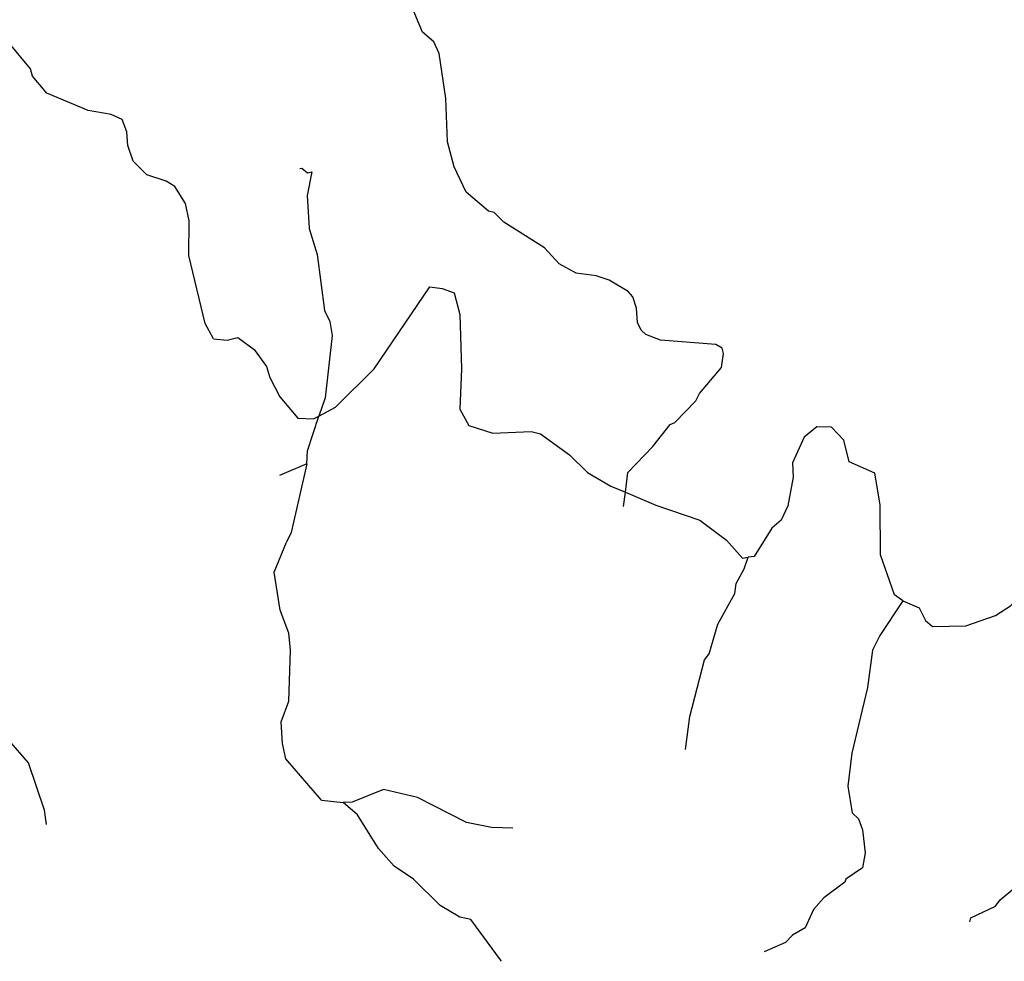
# Model space of a CAD drawing. Units: inches. Extents: x 250124 to 426937, y 6166650 to 6355858.
# Drawn here: x 309552 to 312765, y 6263623 to 6266696 of the extents above; entities that cross this region are included whole.
import ezdxf

# ---------------------------------------------------------------- set-up
doc = ezdxf.new("R2010")
doc.units = ezdxf.units.IN
doc.header["$MEASUREMENT"] = 0
for name, color, linetype in [('CANAL', 174, 'Continuous'), ('QUEBRADA INTERMITENTE', 50, 'Continuous'), ('QUEBRADA PERMANENTE', 32, 'Continuous')]:
    doc.layers.add(name, color=color, linetype=linetype)

msp = doc.modelspace()

# ---------------------------------------------------------------- linework, layer by layer
at = {"layer": 'CANAL'}
for points in [[(311528.875, 6265154.5), (311536.65625, 6265218.5), (311618.9375, 6265302.5), (311674.90625, 6265375), (311690.0625, 6265381.5), (311758.53125, 6265452), (311771.03125, 6265476), (311842.8125, 6265561), (311849.375, 6265606.5), (311844.78125, 6265623.5), (311823.71875, 6265636), (311643.96875, 6265650), (311596.03125, 6265668.5), (311580.09375, 6265682.5), (311568.90625, 6265707.5), (311564.96875, 6265754), (311553.09375, 6265791.5), (311537.4375, 6265808.5), (311476.0625, 6265845.5), (311433.28125, 6265859.5), (311368.75, 6265869), (311312.78125, 6265899.5), (311265.375, 6265951.5), (311131.75, 6266035), (311100.78125, 6266067), (311082.34375, 6266070.5), (311009.28125, 6266133.5), (310970.4375, 6266216), (310948.6875, 6266297.5), (310942.78125, 6266438.5), (310921.0625, 6266585), (310903.28125, 6266623), (310866.40625, 6266655.5), (310835.84375, 6266728.5)], [(310093.3125, 6266096), (310058.4375, 6266151.5), (310030.25, 6266169), (309967.6875, 6266190), (309922.9375, 6266234), (309905.8125, 6266285.5), (309902.53125, 6266330), (309886.71875, 6266370.5), (309851.15625, 6266386), (309775.4375, 6266399), (309640.46875, 6266456.5), (309594, 6266511.5), (309587.8125, 6266535.5), (309518.6875, 6266618), (309488.65625, 6266632), (309446.90625, 6266638.5), (309374.875, 6266619.5)], [(310185.09375, 6265654), (310157.84375, 6265704.5), (310104.375, 6265926.5), (310105.6875, 6266039), (310093.3125, 6266096)], [(310528.53125, 6265402), (310583.4375, 6265431.5), (310709.5625, 6265556), (310890.75, 6265823.5), (310930.53125, 6265819), (310969.78125, 6265804), (310988.21875, 6265733.5), (310993.59375, 6265556), (310988.875, 6265425), (311018.5, 6265371), (311096.84375, 6265347), (311221.9375, 6265352), (311251.5625, 6265344), (311346.25, 6265275.5), (311404.96875, 6265218), (311481.34375, 6265173), (311528.875, 6265154.5)], [(310185.09375, 6265654), (310228.9375, 6265649.5), (310263.96875, 6265659), (310317.96875, 6265619), (310358.125, 6265564.5), (310368.65625, 6265528), (310400.90625, 6265465.5), (310460.1875, 6265395.5), (310511.53125, 6265393), (310528.53125, 6265402)], [(312433.90625, 6264799), (312407.03125, 6264818.5), (312360.9375, 6264950), (312360.5625, 6265113), (312343.1875, 6265215.5), (312258.90625, 6265253), (312241.125, 6265324), (312201.625, 6265366), (312153.5625, 6265367), (312112.34375, 6265333.5), (312074.5625, 6265249.5), (312076.53125, 6265202.5), (312059, 6265109), (312037.6875, 6265062.5), (312007, 6265037), (311949.46875, 6264943.5), (311929.5625, 6264942)], [(311528.875, 6265154.5), (311628.15625, 6265112), (311771.6875, 6265063), (311859.25, 6264997), (311911, 6264939), (311929.5625, 6264942)], [(312433.90625, 6264799), (312487.375, 6264777), (312507.78125, 6264735), (312530.8125, 6264716), (312639.59375, 6264718), (312736.25, 6264751.5), (312785.46875, 6264782.5), (312817.21875, 6264818), (312856.71875, 6264840), (312901.375, 6264836)]]:
    msp.add_lwpolyline(points, dxfattribs=at)
at = {"layer": 'QUEBRADA INTERMITENTE'}
for p, q in [((310489.9375, 6265246), (310400, 6265208.5)), ((311523.09375, 6265107), (311528.875, 6265154.5)), ((310537.34375, 6264148.5), (310608.3125, 6264141))]:
    msp.add_line(p, q, dxfattribs=at)
for points in [[(310489.9375, 6265246), (310438.3125, 6265022.5), (310423.03125, 6264991)], [(310436.59375, 6264638), (310430.6875, 6264694), (310402.25, 6264769), (310383.15625, 6264893), (310423.03125, 6264991)], [(311724.9375, 6264314), (311738.65625, 6264422), (311787.5, 6264607), (311802.625, 6264626), (311830.9375, 6264723.5), (311885.59375, 6264823.5), (311890.1875, 6264855.5), (311916.9375, 6264904), (311929.5625, 6264942)], [(312433.90625, 6264799), (312358.84375, 6264686), (312335.53125, 6264638), (312318.40625, 6264516), (312267.71875, 6264302), (312254.4375, 6264195)], [(309639.4375, 6264069.5), (309633.90625, 6264116), (309581.21875, 6264270.5), (309517.34375, 6264345), (309484.4375, 6264440.5), (309438.34375, 6264493), (309395.9375, 6264576.5), (309322.46875, 6264678), (309293.125, 6264686)], [(310409.46875, 6264333.5), (310405.53125, 6264404.5), (310430.5625, 6264471.5), (310436.59375, 6264638)], [(310537.34375, 6264148.5), (310421.0625, 6264283.5), (310409.46875, 6264333.5)], [(312652.625, 6263752), (312655.90625, 6263765), (312736.25, 6263803), (312751.375, 6263824), (312804.0625, 6263867), (312876.875, 6263965.5), (312906.09375, 6264024), (312978.25, 6264262.5), (312995.125, 6264285)], [(311161.375, 6264057.5), (311092.375, 6264060), (311009.9375, 6264076.5), (310850.59375, 6264158), (310740, 6264183.5), (310637.03125, 6264142), (310608.3125, 6264141)], [(312254.4375, 6264195), (312268.78125, 6264107.5), (312289.4375, 6264088), (312302.34375, 6264052), (312311.1875, 6263976.5), (312302.34375, 6263928.5), (312247.71875, 6263891), (312244.40625, 6263881.5)], [(311124.875, 6263623), (311121.3125, 6263628), (311025.0625, 6263759), (310988.21875, 6263767), (310924.34375, 6263805.5), (310837.4375, 6263891), (310774.21875, 6263933), (310723.53125, 6263991), (310654.40625, 6264100.5), (310608.3125, 6264141)], [(312244.40625, 6263881.5), (312175.9375, 6263830.5), (312142.25, 6263792.5)], [(312142.25, 6263792.5), (312116.03125, 6263732), (312074.40625, 6263708.5), (312051.5, 6263684.5), (311981.1875, 6263653.5)]]:
    msp.add_lwpolyline(points, dxfattribs=at)
at = {"layer": 'QUEBRADA PERMANENTE'}
for points in [[(310466.09375, 6266210), (310473.34375, 6266211.5), (310491.78125, 6266196), (310506.25, 6266199.5), (310490.1875, 6266122.5), (310497.3125, 6266014), (310522.71875, 6265930), (310547.09375, 6265747), (310564.1875, 6265711), (310572.375, 6265665.5), (310549.71875, 6265461.5), (310528.53125, 6265402)], [(310489.9375, 6265246), (310491.5, 6265288.5), (310528.53125, 6265402)]]:
    msp.add_lwpolyline(points, dxfattribs=at)

doc.saveas('drawing.dxf')
